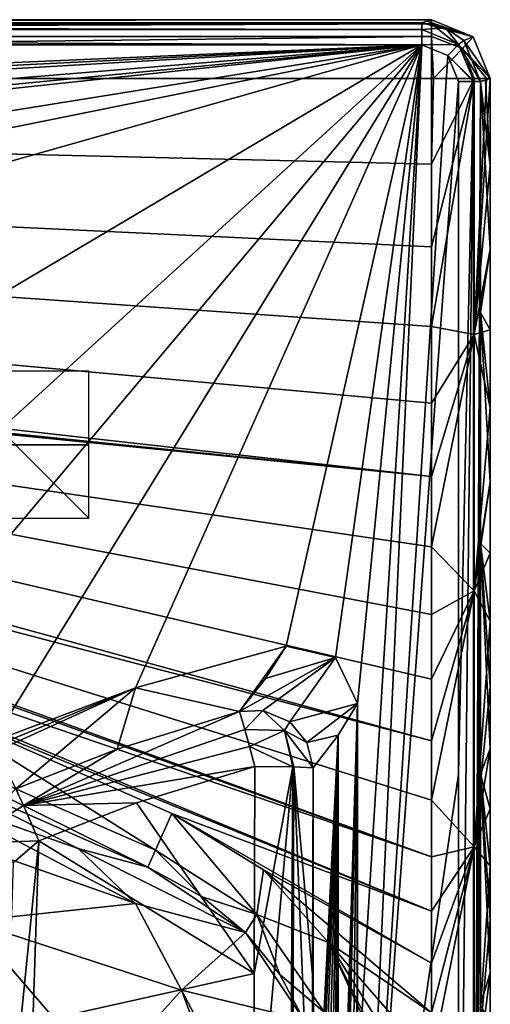
# Model space of a CAD drawing. Units: millimetres. Extents: x -250 to 250, y -360 to 10.
# Drawn here: x 186 to 250, y -134 to 0 of the extents above; entities that cross this region are included whole.
import ezdxf

# ---------------------------------------------------------------- set-up
doc = ezdxf.new("R2010")
doc.units = ezdxf.units.MM
doc.header["$LTSCALE"] = 81.481481
for name, color, linetype in [('10', 7, 'CONTINUOUS'), ('119', 7, 'CONTINUOUS'), ('120', 7, 'CONTINUOUS'), ('127', 7, 'CONTINUOUS'), ('128', 7, 'CONTINUOUS'), ('129', 7, 'CONTINUOUS'), ('130', 7, 'CONTINUOUS'), ('176', 7, 'CONTINUOUS'), ('177', 7, 'CONTINUOUS'), ('18', 7, 'CONTINUOUS'), ('19', 7, 'CONTINUOUS'), ('23', 7, 'CONTINUOUS'), ('24', 7, 'CONTINUOUS'), ('25', 7, 'CONTINUOUS'), ('26', 7, 'CONTINUOUS'), ('3', 7, 'CONTINUOUS'), ('32', 7, 'CONTINUOUS'), ('33', 7, 'CONTINUOUS'), ('34', 7, 'CONTINUOUS'), ('4', 7, 'CONTINUOUS'), ('6', 7, 'CONTINUOUS'), ('62', 7, 'CONTINUOUS'), ('65', 7, 'CONTINUOUS'), ('67', 7, 'CONTINUOUS'), ('85', 7, 'CONTINUOUS'), ('9', 7, 'CONTINUOUS')]:
    doc.layers.add(name, color=color, linetype=linetype)

msp = doc.modelspace()

# ---------------------------------------------------------------- linework, layer by layer
at = {"layer": '10', "color": 7, "linetype": 'Continuous'}
for points in [[(193.58, -112.98, 820.51), (174.8, -106.36, 798.89), (201.37, -120.43, 808.35), (193.58, -112.98, 820.51)], [(174.8, -106.36, 798.89), (175.96, -111.52, 781.55), (201.37, -120.43, 808.35), (174.8, -106.36, 798.89)], [(175.96, -111.52, 781.55), (178.86, -122.83, 772.7), (201.37, -120.43, 808.35), (175.96, -111.52, 781.55)], [(203.05, -115.48, 842.56), (193.58, -112.98, 820.51), (216.3, -124.38, 843.05), (203.05, -115.48, 842.56)], [(193.58, -112.98, 820.51), (201.37, -120.43, 808.35), (216.3, -124.38, 843.05), (193.58, -112.98, 820.51)], [(203.05, -115.48, 842.56), (216.3, -124.38, 843.05), (210.41, -119.53, 842.84), (203.05, -115.48, 842.56)], [(178.86, -122.83, 772.7), (207.63, -132.25, 802.83), (201.37, -120.43, 808.35), (178.86, -122.83, 772.7)], [(201.37, -120.43, 808.35), (207.63, -132.25, 802.83), (216.3, -124.38, 843.05), (201.37, -120.43, 808.35)], [(185.1, -140.44, 773.25), (197.11, -144.06, 784.4), (178.86, -122.83, 772.7), (185.1, -140.44, 773.25)], [(178.86, -122.83, 772.7), (197.11, -144.06, 784.4), (207.63, -132.25, 802.83), (178.86, -122.83, 772.7)], [(207.63, -132.25, 802.83), (224.27, -136.3, 843.28), (216.3, -124.38, 843.05), (207.63, -132.25, 802.83)], [(216.3, -124.38, 843.05), (224.27, -136.3, 843.28), (220.99, -130.11, 843.19), (216.3, -124.38, 843.05)], [(197.11, -144.06, 784.4), (213.67, -148.49, 806.21), (207.63, -132.25, 802.83), (197.11, -144.06, 784.4)], [(213.67, -148.49, 806.21), (216.54, -149.18, 811.38), (207.63, -132.25, 802.83), (213.67, -148.49, 806.21)], [(207.63, -132.25, 802.83), (216.54, -149.18, 811.38), (224.27, -136.3, 843.28), (207.63, -132.25, 802.83)]]:
    msp.add_3dface(points, dxfattribs=at)
at = {"layer": '119', "linetype": 'Continuous'}
for points in [[(188.21, -111.93, 740.03), (187.38, -136.69, 739.39), (183.32, -160.97, 738.21), (188.21, -111.93, 740.03)], [(188.21, -111.93, 740.03), (183.32, -160.97, 738.21), (184.79, -114.88, 739.39), (188.21, -111.93, 740.03)]]:
    msp.add_3dface(points, dxfattribs=at)
at = {"layer": '120', "linetype": 'Continuous'}
for points in [[(217.39, -161.1, 738.75), (217.49, -129.96, 739.56), (222.78, -101.84, 742.22), (217.39, -161.1, 738.75)], [(222.39, -161.16, 740.5), (217.39, -161.1, 738.75), (222.78, -101.84, 742.22), (222.39, -161.16, 740.5)], [(217.49, -129.96, 739.56), (217.57, -101.78, 740.3), (222.78, -101.84, 742.22), (217.49, -129.96, 739.56)], [(222.71, -161.17, 740.77), (222.39, -161.16, 740.5), (222.78, -101.84, 742.22), (222.71, -161.17, 740.77)], [(222.9, -101.85, 742.33), (222.71, -161.17, 740.77), (222.78, -101.84, 742.22), (222.9, -101.85, 742.33)], [(225.34, -161.31, 745.82), (222.71, -161.17, 740.77), (222.9, -101.85, 742.33), (225.34, -161.31, 745.82)], [(225.34, -161.31, 745.82), (222.9, -101.85, 742.33), (225.43, -130.18, 746.64), (225.34, -161.31, 745.82)], [(225.52, -101.99, 747.38), (225.43, -130.18, 746.64), (222.9, -101.85, 742.33), (225.52, -101.99, 747.38)]]:
    msp.add_3dface(points, dxfattribs=at)
at = {"layer": '127', "linetype": 'Continuous'}
for points in [[(185.08, -104.83, 747.19), (186.13, -107.13, 742.15), (177.96, -112.28, 738.42), (185.08, -104.83, 747.19)], [(186.13, -107.13, 742.15), (188.21, -111.93, 740.03), (177.96, -112.28, 738.42), (186.13, -107.13, 742.15)], [(188.21, -111.93, 740.03), (184.79, -114.88, 739.39), (177.96, -112.28, 738.42), (188.21, -111.93, 740.03)]]:
    msp.add_3dface(points, dxfattribs=at)
at = {"layer": '128', "linetype": 'Continuous'}
for points in [[(198.86, -99.45, 747.33), (215.52, -94.3, 747.46), (186.13, -107.13, 742.15), (198.86, -99.45, 747.33)], [(215.52, -94.3, 747.46), (216.21, -96.75, 742.41), (186.13, -107.13, 742.15), (215.52, -94.3, 747.46)], [(216.21, -96.75, 742.41), (216.85, -99.09, 740.87), (186.13, -107.13, 742.15), (216.21, -96.75, 742.41)], [(216.85, -99.09, 740.87), (217.57, -101.78, 740.3), (186.13, -107.13, 742.15), (216.85, -99.09, 740.87)], [(185.08, -104.83, 747.19), (198.86, -99.45, 747.33), (186.13, -107.13, 742.15), (185.08, -104.83, 747.19)], [(217.57, -101.78, 740.3), (201.49, -106.75, 740.17), (186.13, -107.13, 742.15), (217.57, -101.78, 740.3)], [(201.49, -106.75, 740.17), (188.21, -111.93, 740.03), (186.13, -107.13, 742.15), (201.49, -106.75, 740.17)]]:
    msp.add_3dface(points, dxfattribs=at)
at = {"layer": '129', "linetype": 'Continuous'}
for points in [[(215.52, -94.3, 747.46), (218.66, -94.16, 747.08), (216.21, -96.75, 742.41), (215.52, -94.3, 747.46)], [(218.66, -94.16, 747.08), (221.63, -96.89, 743.66), (216.21, -96.75, 742.41), (218.66, -94.16, 747.08)], [(218.66, -94.16, 747.08), (222.37, -95.74, 746.87), (221.63, -96.89, 743.66), (218.66, -94.16, 747.08)], [(222.37, -95.74, 746.87), (224.66, -98.52, 747), (221.63, -96.89, 743.66), (222.37, -95.74, 746.87)], [(216.21, -96.75, 742.41), (221.63, -96.89, 743.66), (216.85, -99.09, 740.87), (216.21, -96.75, 742.41)], [(221.63, -96.89, 743.66), (222.78, -101.84, 742.22), (216.85, -99.09, 740.87), (221.63, -96.89, 743.66)], [(225.52, -101.99, 747.38), (222.9, -101.85, 742.33), (221.63, -96.89, 743.66), (225.52, -101.99, 747.38)], [(224.66, -98.52, 747), (225.52, -101.99, 747.38), (221.63, -96.89, 743.66), (224.66, -98.52, 747)], [(222.9, -101.85, 742.33), (222.78, -101.84, 742.22), (221.63, -96.89, 743.66), (222.9, -101.85, 742.33)], [(222.78, -101.84, 742.22), (217.57, -101.78, 740.3), (216.85, -99.09, 740.87), (222.78, -101.84, 742.22)]]:
    msp.add_3dface(points, dxfattribs=at)
at = {"layer": '130', "linetype": 'Continuous'}
for points in [[(221.83, -85.42, 815), (228.58, -86.95, 815), (219.05, -89.8, 780.54), (221.83, -85.42, 815)], [(228.58, -86.95, 815), (215.52, -94.3, 747.46), (219.05, -89.8, 780.54), (228.58, -86.95, 815)], [(215.52, -94.3, 747.46), (228.58, -86.95, 815), (218.66, -94.16, 747.08), (215.52, -94.3, 747.46)], [(218.66, -94.16, 747.08), (228.58, -86.95, 815), (222.37, -95.74, 746.87), (218.66, -94.16, 747.08)], [(228.58, -86.95, 815), (231.57, -93.21, 815), (222.37, -95.74, 746.87), (228.58, -86.95, 815)], [(222.37, -95.74, 746.87), (231.57, -93.21, 815), (224.66, -98.52, 747), (222.37, -95.74, 746.87)], [(231.57, -93.21, 815), (228.91, -97.55, 780.53), (224.66, -98.52, 747), (231.57, -93.21, 815)], [(228.91, -97.55, 780.53), (225.52, -101.99, 747.38), (224.66, -98.52, 747), (228.91, -97.55, 780.53)]]:
    msp.add_3dface(points, dxfattribs=at)
at = {"layer": '176', "linetype": 'Continuous'}
for points in [[(195, -58, 840), (175, -58, 840), (175, -58, 860), (195, -58, 840)], [(195, -58, 860), (195, -58, 840), (175, -58, 860), (195, -58, 860)]]:
    msp.add_3dface(points, dxfattribs=at)
at = {"layer": '177', "linetype": 'Continuous'}
for points in [[(195, -68, 850), (195, -48, 850), (175, -48, 850), (195, -68, 850)], [(175, -68, 850), (195, -68, 850), (175, -48, 850), (175, -68, 850)]]:
    msp.add_3dface(points, dxfattribs=at)
at = {"layer": '18', "color": 7, "linetype": 'Continuous'}
for points in [[(206.29, -108.19, 850), (204.08, -113.17, 847.85), (217.88, -121.95, 848.17), (206.29, -108.19, 850)], [(218.75, -115.87, 850), (206.29, -108.19, 850), (217.88, -121.95, 848.17), (218.75, -115.87, 850)], [(203.05, -115.48, 842.56), (210.41, -119.53, 842.84), (204.08, -113.17, 847.85), (203.05, -115.48, 842.56)], [(204.08, -113.17, 847.85), (210.41, -119.53, 842.84), (217.88, -121.95, 848.17), (204.08, -113.17, 847.85)], [(227.6, -125.77, 850), (218.75, -115.87, 850), (217.88, -121.95, 848.17), (227.6, -125.77, 850)], [(210.41, -119.53, 842.84), (216.3, -124.38, 843.05), (217.88, -121.95, 848.17), (210.41, -119.53, 842.84)], [(216.3, -124.38, 843.05), (220.99, -130.11, 843.19), (217.88, -121.95, 848.17), (216.3, -124.38, 843.05)], [(227.6, -125.77, 850), (217.88, -121.95, 848.17), (227.12, -135.34, 848.32), (227.6, -125.77, 850)], [(217.88, -121.95, 848.17), (220.99, -130.11, 843.19), (227.12, -135.34, 848.32), (217.88, -121.95, 848.17)], [(233.14, -137.74, 850), (227.6, -125.77, 850), (227.12, -135.34, 848.32), (233.14, -137.74, 850)], [(220.99, -130.11, 843.19), (224.27, -136.3, 843.28), (227.12, -135.34, 848.32), (220.99, -130.11, 843.19)]]:
    msp.add_3dface(points, dxfattribs=at)
at = {"layer": '19', "color": 7, "linetype": 'Continuous'}
for points in [[(204.08, -113.17, 847.85), (172.47, -93.29, 850), (154.14, -91.27, 847.85), (204.08, -113.17, 847.85)], [(169.27, -100.6, 842.56), (203.05, -115.48, 842.56), (154.14, -91.27, 847.85), (169.27, -100.6, 842.56)], [(203.05, -115.48, 842.56), (204.08, -113.17, 847.85), (154.14, -91.27, 847.85), (203.05, -115.48, 842.56)], [(206.29, -108.19, 850), (172.47, -93.29, 850), (204.08, -113.17, 847.85), (206.29, -108.19, 850)]]:
    msp.add_3dface(points, dxfattribs=at)
at = {"layer": '23', "color": 7, "linetype": 'Continuous'}
for points in [[(240.29, -0.56, 817.95), (240.98, -0.36, 829.47), (247.27, -2.48, 841.63), (240.29, -0.56, 817.95)], [(240.29, -0.56, 817.95), (247.27, -2.48, 841.63), (243.52, -1.24, 817.88), (240.29, -0.56, 817.95)], [(240.98, -0.36, 829.47), (241.62, -0.14, 841.86), (247.27, -2.48, 841.63), (240.98, -0.36, 829.47)], [(243.52, -1.24, 817.88), (247.27, -2.48, 841.63), (246.03, -2.99, 817.83), (243.52, -1.24, 817.88)], [(247.27, -2.48, 841.63), (249.61, -8.14, 841.61), (246.03, -2.99, 817.83), (247.27, -2.48, 841.63)], [(249.61, -8.14, 841.61), (248.29, -8.55, 817.81), (246.03, -2.99, 817.83), (249.61, -8.14, 841.61)], [(249.61, -8.14, 841.61), (248.97, -8.36, 829.28), (248.29, -8.55, 817.81), (249.61, -8.14, 841.61)]]:
    msp.add_3dface(points, dxfattribs=at)
at = {"layer": '24', "color": 7, "linetype": 'Continuous'}
for points in [[(241.62, -8.14, 850), (241.62, -19.82, 850), (241.88, -8.14, 850), (241.62, -8.14, 850)], [(241.62, -19.82, 850), (241.62, -31.08, 850), (247.42, -8.14, 847.52), (241.62, -19.82, 850)], [(241.88, -8.14, 850), (241.62, -19.82, 850), (247.42, -8.14, 847.52), (241.88, -8.14, 850)], [(241.62, -31.08, 850), (241.62, -41.91, 850), (247.42, -8.14, 847.52), (241.62, -31.08, 850)], [(247.42, -8.14, 847.52), (241.62, -41.91, 850), (247.42, -43.01, 847.52), (247.42, -8.14, 847.52)], [(249.61, -19.99, 841.61), (249.61, -8.14, 841.61), (247.42, -43.01, 847.52), (249.61, -19.99, 841.61)], [(247.42, -43.01, 847.52), (249.61, -8.14, 841.61), (249.12, -8.14, 844.79), (247.42, -43.01, 847.52)], [(247.42, -8.14, 847.52), (247.42, -43.01, 847.52), (249.12, -8.14, 844.79), (247.42, -8.14, 847.52)], [(249.61, -31.4, 841.61), (249.61, -19.99, 841.61), (247.42, -43.01, 847.52), (249.61, -31.4, 841.61)], [(249.61, -42.38, 841.61), (249.61, -31.4, 841.61), (247.42, -43.01, 847.52), (249.61, -42.38, 841.61)], [(241.62, -41.91, 850), (241.62, -52.32, 850), (247.42, -43.01, 847.52), (241.62, -41.91, 850)], [(249.61, -52.92, 841.61), (249.61, -42.38, 841.61), (247.42, -43.01, 847.52), (249.61, -52.92, 841.61)], [(241.62, -52.32, 850), (241.62, -62.32, 850), (247.42, -43.01, 847.52), (241.62, -52.32, 850)], [(241.62, -62.32, 850), (241.62, -71.91, 850), (247.42, -43.01, 847.52), (241.62, -62.32, 850)], [(247.42, -43.01, 847.52), (241.62, -71.91, 850), (247.42, -77.88, 847.52), (247.42, -43.01, 847.52)], [(249.61, -52.92, 841.61), (247.42, -43.01, 847.52), (247.42, -77.88, 847.52), (249.61, -52.92, 841.61)], [(249.61, -63.04, 841.61), (249.61, -52.92, 841.61), (247.42, -77.88, 847.52), (249.61, -63.04, 841.61)], [(249.61, -72.74, 841.61), (249.61, -63.04, 841.61), (247.42, -77.88, 847.52), (249.61, -72.74, 841.61)], [(241.62, -71.91, 850), (241.62, -81.09, 850), (247.42, -77.88, 847.52), (241.62, -71.91, 850)], [(249.61, -82.02, 841.61), (249.61, -72.74, 841.61), (247.42, -77.88, 847.52), (249.61, -82.02, 841.61)], [(241.62, -81.09, 850), (241.62, -89.9, 850), (247.42, -77.88, 847.52), (241.62, -81.09, 850)], [(241.62, -89.9, 850), (241.62, -98.32, 850), (247.42, -77.88, 847.52), (241.62, -89.9, 850)], [(241.62, -98.32, 850), (241.62, -106.38, 850), (247.42, -77.88, 847.52), (241.62, -98.32, 850)], [(247.42, -77.88, 847.52), (241.62, -106.38, 850), (247.42, -112.75, 847.52), (247.42, -77.88, 847.52)], [(249.61, -82.02, 841.61), (247.42, -77.88, 847.52), (247.42, -112.75, 847.52), (249.61, -82.02, 841.61)], [(249.61, -90.91, 841.61), (249.61, -82.02, 841.61), (247.42, -112.75, 847.52), (249.61, -90.91, 841.61)], [(249.61, -99.41, 841.61), (249.61, -90.91, 841.61), (247.42, -112.75, 847.52), (249.61, -99.41, 841.61)], [(249.61, -107.54, 841.61), (249.61, -99.41, 841.61), (247.42, -112.75, 847.52), (249.61, -107.54, 841.61)], [(241.62, -106.38, 850), (241.62, -114.1, 850), (247.42, -112.75, 847.52), (241.62, -106.38, 850)], [(249.61, -115.32, 841.61), (249.61, -107.54, 841.61), (247.42, -112.75, 847.52), (249.61, -115.32, 841.61)], [(241.62, -114.1, 850), (241.62, -121.49, 850), (247.42, -112.75, 847.52), (241.62, -114.1, 850)], [(241.62, -121.49, 850), (241.62, -128.57, 850), (247.42, -112.75, 847.52), (241.62, -121.49, 850)], [(241.62, -128.57, 850), (241.62, -135.35, 850), (247.42, -112.75, 847.52), (241.62, -128.57, 850)], [(241.62, -135.35, 850), (241.62, -141.84, 850), (247.42, -112.75, 847.52), (241.62, -135.35, 850)], [(247.42, -112.75, 847.52), (241.62, -141.84, 850), (247.42, -147.63, 847.52), (247.42, -112.75, 847.52)], [(249.61, -115.32, 841.61), (247.42, -112.75, 847.52), (247.42, -147.63, 847.52), (249.61, -115.32, 841.61)], [(249.61, -122.77, 841.61), (249.61, -115.32, 841.61), (247.42, -147.63, 847.52), (249.61, -122.77, 841.61)], [(249.61, -129.9, 841.61), (249.61, -122.77, 841.61), (247.42, -147.63, 847.52), (249.61, -129.9, 841.61)], [(249.61, -136.71, 841.61), (249.61, -129.9, 841.61), (247.42, -147.63, 847.52), (249.61, -136.71, 841.61)]]:
    msp.add_3dface(points, dxfattribs=at)
at = {"layer": '25', "color": 7, "linetype": 'Continuous'}
for points in [[(247.27, -2.48, 841.63), (241.62, -0.14, 841.86), (241.62, -0.71, 844.96), (247.27, -2.48, 841.63)], [(245.85, -4.08, 847.45), (247.27, -2.48, 841.63), (241.62, -0.71, 844.96), (245.85, -4.08, 847.45)], [(241.62, -2.43, 847.6), (245.85, -4.08, 847.45), (241.62, -0.71, 844.96), (241.62, -2.43, 847.6)], [(241.62, -8.14, 850), (241.88, -8.14, 850), (241.62, -2.43, 847.6), (241.62, -8.14, 850)], [(241.88, -8.14, 850), (245.85, -4.08, 847.45), (241.62, -2.43, 847.6), (241.88, -8.14, 850)], [(249.61, -8.14, 841.61), (247.27, -2.48, 841.63), (245.85, -4.08, 847.45), (249.61, -8.14, 841.61)], [(241.88, -8.14, 850), (247.42, -8.14, 847.52), (245.85, -4.08, 847.45), (241.88, -8.14, 850)], [(249.12, -8.14, 844.79), (249.61, -8.14, 841.61), (245.85, -4.08, 847.45), (249.12, -8.14, 844.79)], [(247.42, -8.14, 847.52), (249.12, -8.14, 844.79), (245.85, -4.08, 847.45), (247.42, -8.14, 847.52)]]:
    msp.add_3dface(points, dxfattribs=at)
at = {"layer": '26', "color": 7, "linetype": 'Continuous'}
for points in [[(241.62, -0.14, 841.86), (-241.62, -0.14, 841.86), (-241.62, -0.71, 844.96), (241.62, -0.14, 841.86)], [(241.62, -0.71, 844.96), (241.62, -0.14, 841.86), (-241.62, -0.71, 844.96), (241.62, -0.71, 844.96)], [(241.62, -2.43, 847.6), (241.62, -0.71, 844.96), (-241.62, -2.43, 847.6), (241.62, -2.43, 847.6)], [(-241.62, -2.43, 847.6), (241.62, -0.71, 844.96), (-241.62, -0.71, 844.96), (-241.62, -2.43, 847.6)], [(-241.62, -8.14, 850), (241.62, -8.14, 850), (241.62, -2.43, 847.6), (-241.62, -8.14, 850)], [(-241.62, -8.14, 850), (241.62, -2.43, 847.6), (-241.62, -2.43, 847.6), (-241.62, -8.14, 850)]]:
    msp.add_3dface(points, dxfattribs=at)
at = {"layer": '3', "color": 7, "linetype": 'Continuous'}
for points in [[(-241.62, -0.14, 841.86), (241.62, -0.14, 841.86), (-240.98, -0.36, 829.47), (-241.62, -0.14, 841.86)], [(241.62, -0.14, 841.86), (-240.29, -0.56, 817.95), (-240.98, -0.36, 829.47), (241.62, -0.14, 841.86)], [(240.29, -0.56, 817.95), (-240.29, -0.56, 817.95), (241.62, -0.14, 841.86), (240.29, -0.56, 817.95)], [(240.98, -0.36, 829.47), (240.29, -0.56, 817.95), (241.62, -0.14, 841.86), (240.98, -0.36, 829.47)]]:
    msp.add_3dface(points, dxfattribs=at)
at = {"layer": '32', "color": 7, "linetype": 'Continuous'}
for points in [[(247.35, -197, 815.81), (245.3, -197, 815), (247.35, -8.55, 815.81), (247.35, -197, 815.81)], [(247.35, -8.55, 815.81), (245.3, -197, 815), (245.3, -102.83, 815), (247.35, -8.55, 815.81)], [(245.3, -8.55, 815), (247.35, -8.55, 815.81), (245.3, -102.83, 815), (245.3, -8.55, 815)], [(247.42, -197, 815.88), (247.35, -197, 815.81), (247.4, -8.55, 815.86), (247.42, -197, 815.88)], [(247.4, -8.55, 815.86), (247.35, -197, 815.81), (247.35, -8.55, 815.81), (247.4, -8.55, 815.86)], [(248.29, -8.55, 817.81), (247.42, -197, 815.88), (247.4, -8.55, 815.86), (248.29, -8.55, 817.81)], [(248.29, -8.55, 817.81), (248.29, -40, 817.81), (247.42, -197, 815.88), (248.29, -8.55, 817.81)], [(248.29, -40, 817.81), (248.29, -71.43, 817.81), (247.42, -197, 815.88), (248.29, -40, 817.81)], [(248.29, -71.43, 817.81), (248.29, -102.85, 817.81), (247.42, -197, 815.88), (248.29, -71.43, 817.81)], [(248.29, -102.85, 817.81), (248.29, -134.25, 817.81), (247.42, -197, 815.88), (248.29, -102.85, 817.81)]]:
    msp.add_3dface(points, dxfattribs=at)
at = {"layer": '33', "color": 7, "linetype": 'Continuous'}
for points in [[(240.29, -0.56, 817.95), (243.52, -1.24, 817.88), (240.29, -1.46, 815.86), (240.29, -0.56, 817.95)], [(243.52, -1.24, 817.88), (245.31, -3.53, 815.86), (240.29, -1.46, 815.86), (243.52, -1.24, 817.88)], [(243.52, -1.24, 817.88), (246.03, -2.99, 817.83), (245.31, -3.53, 815.86), (243.52, -1.24, 817.88)], [(240.29, -1.46, 815.86), (245.31, -3.53, 815.86), (240.29, -3.56, 815), (240.29, -1.46, 815.86)], [(240.29, -3.56, 815), (245.31, -3.53, 815.86), (243.83, -5.02, 815), (240.29, -3.56, 815)], [(245.31, -3.53, 815.86), (247.4, -8.55, 815.86), (243.83, -5.02, 815), (245.31, -3.53, 815.86)], [(246.03, -2.99, 817.83), (248.29, -8.55, 817.81), (245.31, -3.53, 815.86), (246.03, -2.99, 817.83)], [(248.29, -8.55, 817.81), (247.4, -8.55, 815.86), (245.31, -3.53, 815.86), (248.29, -8.55, 817.81)], [(247.4, -8.55, 815.86), (247.35, -8.55, 815.81), (243.83, -5.02, 815), (247.4, -8.55, 815.86)], [(247.35, -8.55, 815.81), (245.3, -8.55, 815), (243.83, -5.02, 815), (247.35, -8.55, 815.81)]]:
    msp.add_3dface(points, dxfattribs=at)
at = {"layer": '34', "color": 7, "linetype": 'Continuous'}
for points in [[(-240.29, -0.56, 817.95), (240.29, -0.56, 817.95), (240.29, -1.46, 815.86), (-240.29, -0.56, 817.95)], [(-240.29, -0.56, 817.95), (240.29, -1.46, 815.86), (-240.29, -1.46, 815.86), (-240.29, -0.56, 817.95)], [(240.29, -1.46, 815.86), (240.29, -3.56, 815), (-240.29, -1.46, 815.86), (240.29, -1.46, 815.86)], [(240.29, -3.56, 815), (-240.29, -3.56, 815), (-240.29, -1.46, 815.86), (240.29, -3.56, 815)]]:
    msp.add_3dface(points, dxfattribs=at)
at = {"layer": '4', "color": 7, "linetype": 'Continuous'}
for points in [[(241.62, -8.14, 850), (-241.62, -8.14, 850), (241.62, -19.82, 850), (241.62, -8.14, 850)], [(241.62, -19.82, 850), (-241.62, -8.14, 850), (241.62, -31.08, 850), (241.62, -19.82, 850)], [(241.62, -31.08, 850), (-241.62, -8.14, 850), (241.62, -41.91, 850), (241.62, -31.08, 850)], [(241.62, -41.91, 850), (-241.62, -8.14, 850), (241.62, -52.32, 850), (241.62, -41.91, 850)], [(241.62, -52.32, 850), (-241.62, -8.14, 850), (241.62, -62.32, 850), (241.62, -52.32, 850)], [(-241.62, -8.14, 850), (0, -37.54, 850), (241.62, -62.32, 850), (-241.62, -8.14, 850)], [(36.6, -41.97, 850), (241.62, -62.32, 850), (0, -37.54, 850), (36.6, -41.97, 850)], [(241.62, -71.91, 850), (241.62, -62.32, 850), (36.6, -41.97, 850), (241.62, -71.91, 850)], [(241.62, -81.09, 850), (241.62, -71.91, 850), (36.6, -41.97, 850), (241.62, -81.09, 850)], [(241.62, -89.9, 850), (241.62, -81.09, 850), (36.6, -41.97, 850), (241.62, -89.9, 850)], [(241.62, -98.32, 850), (241.62, -89.9, 850), (36.6, -41.97, 850), (241.62, -98.32, 850)], [(86.79, -57.74, 850), (241.62, -98.32, 850), (36.6, -41.97, 850), (86.79, -57.74, 850)], [(241.62, -106.38, 850), (241.62, -98.32, 850), (86.79, -57.74, 850), (241.62, -106.38, 850)], [(241.62, -114.1, 850), (241.62, -106.38, 850), (86.79, -57.74, 850), (241.62, -114.1, 850)], [(111.29, -67.32, 850), (241.62, -114.1, 850), (86.79, -57.74, 850), (111.29, -67.32, 850)], [(111.29, -67.32, 850), (140.12, -79.32, 850), (241.62, -114.1, 850), (111.29, -67.32, 850)], [(172.47, -93.29, 850), (241.62, -121.49, 850), (140.12, -79.32, 850), (172.47, -93.29, 850)], [(241.62, -121.49, 850), (241.62, -114.1, 850), (140.12, -79.32, 850), (241.62, -121.49, 850)], [(206.29, -108.19, 850), (241.62, -121.49, 850), (172.47, -93.29, 850), (206.29, -108.19, 850)], [(241.62, -128.57, 850), (241.62, -121.49, 850), (206.29, -108.19, 850), (241.62, -128.57, 850)], [(218.75, -115.87, 850), (241.62, -128.57, 850), (206.29, -108.19, 850), (218.75, -115.87, 850)], [(241.62, -135.35, 850), (241.62, -128.57, 850), (218.75, -115.87, 850), (241.62, -135.35, 850)], [(227.6, -125.77, 850), (241.62, -135.35, 850), (218.75, -115.87, 850), (227.6, -125.77, 850)], [(241.62, -141.84, 850), (241.62, -135.35, 850), (227.6, -125.77, 850), (241.62, -141.84, 850)], [(241.62, -148.05, 850), (241.62, -141.84, 850), (227.6, -125.77, 850), (241.62, -148.05, 850)], [(241.62, -153.99, 850), (241.62, -148.05, 850), (227.6, -125.77, 850), (241.62, -153.99, 850)], [(233.14, -137.74, 850), (241.62, -153.99, 850), (227.6, -125.77, 850), (233.14, -137.74, 850)]]:
    msp.add_3dface(points, dxfattribs=at)
at = {"layer": '6', "color": 7, "linetype": 'Continuous'}
for points in [[(248.97, -8.36, 829.28), (249.61, -19.99, 841.61), (248.29, -8.55, 817.81), (248.97, -8.36, 829.28)], [(249.61, -19.99, 841.61), (249.61, -31.4, 841.61), (248.29, -8.55, 817.81), (249.61, -19.99, 841.61)], [(248.29, -8.55, 817.81), (249.61, -31.4, 841.61), (248.29, -40, 817.81), (248.29, -8.55, 817.81)], [(249.61, -8.14, 841.61), (249.61, -19.99, 841.61), (248.97, -8.36, 829.28), (249.61, -8.14, 841.61)], [(249.61, -31.4, 841.61), (249.61, -42.38, 841.61), (248.29, -40, 817.81), (249.61, -31.4, 841.61)], [(249.61, -52.92, 841.61), (249.61, -63.04, 841.61), (248.29, -40, 817.81), (249.61, -52.92, 841.61)], [(248.29, -40, 817.81), (249.61, -63.04, 841.61), (248.29, -71.43, 817.81), (248.29, -40, 817.81)], [(249.61, -42.38, 841.61), (249.61, -52.92, 841.61), (248.29, -40, 817.81), (249.61, -42.38, 841.61)], [(249.61, -63.04, 841.61), (249.61, -72.74, 841.61), (248.29, -71.43, 817.81), (249.61, -63.04, 841.61)], [(249.61, -90.91, 841.61), (249.61, -99.41, 841.61), (248.29, -71.43, 817.81), (249.61, -90.91, 841.61)], [(248.29, -71.43, 817.81), (249.61, -99.41, 841.61), (248.29, -102.85, 817.81), (248.29, -71.43, 817.81)], [(249.61, -82.02, 841.61), (249.61, -90.91, 841.61), (248.29, -71.43, 817.81), (249.61, -82.02, 841.61)], [(249.61, -72.74, 841.61), (249.61, -82.02, 841.61), (248.29, -71.43, 817.81), (249.61, -72.74, 841.61)], [(249.61, -99.41, 841.61), (249.61, -107.54, 841.61), (248.29, -102.85, 817.81), (249.61, -99.41, 841.61)], [(249.61, -122.77, 841.61), (249.61, -129.9, 841.61), (248.29, -102.85, 817.81), (249.61, -122.77, 841.61)], [(248.29, -102.85, 817.81), (249.61, -129.9, 841.61), (248.29, -134.25, 817.81), (248.29, -102.85, 817.81)], [(249.61, -115.32, 841.61), (249.61, -122.77, 841.61), (248.29, -102.85, 817.81), (249.61, -115.32, 841.61)], [(249.61, -107.54, 841.61), (249.61, -115.32, 841.61), (248.29, -102.85, 817.81), (249.61, -107.54, 841.61)], [(249.61, -129.9, 841.61), (249.61, -136.71, 841.61), (248.29, -134.25, 817.81), (249.61, -129.9, 841.61)]]:
    msp.add_3dface(points, dxfattribs=at)
at = {"layer": '62', "color": 7, "linetype": 'Continuous'}
for points in [[(231.57, -93.21, 815), (228.97, -177.66, 781.27), (228.91, -97.55, 780.53), (231.57, -93.21, 815)], [(228.97, -177.66, 781.27), (231.57, -93.21, 815), (229, -178.41, 781.62), (228.97, -177.66, 781.27)], [(229, -178.41, 781.62), (231.57, -93.21, 815), (229.1, -183.35, 782.66), (229, -178.41, 781.62)], [(231.57, -93.21, 815), (230.32, -200, 797.42), (229.1, -200, 782.66), (231.57, -93.21, 815)], [(231.57, -93.21, 815), (229.1, -200, 782.66), (229.1, -191.61, 782.66), (231.57, -93.21, 815)], [(229.1, -183.35, 782.66), (231.57, -93.21, 815), (229.1, -191.61, 782.66), (229.1, -183.35, 782.66)], [(231.57, -93.21, 815), (231.38, -200, 812), (230.32, -200, 797.42), (231.57, -93.21, 815)], [(231.38, -200, 812), (231.57, -93.21, 815), (231.52, -199.12, 814.12), (231.38, -200, 812)], [(231.57, -93.21, 815), (231.57, -145.12, 815), (231.52, -199.12, 814.12), (231.57, -93.21, 815)], [(225.55, -163.35, 747.65), (225.52, -101.99, 747.38), (228.91, -97.55, 780.53), (225.55, -163.35, 747.65)], [(226.06, -163.74, 752.18), (225.55, -163.35, 747.65), (228.91, -97.55, 780.53), (226.06, -163.74, 752.18)], [(226.56, -164.14, 756.72), (226.06, -163.74, 752.18), (228.91, -97.55, 780.53), (226.56, -164.14, 756.72)], [(227.21, -165.15, 762.9), (226.56, -164.14, 756.72), (228.91, -97.55, 780.53), (227.21, -165.15, 762.9)], [(227.77, -166.93, 768.41), (227.21, -165.15, 762.9), (228.91, -97.55, 780.53), (227.77, -166.93, 768.41)], [(228.27, -169.65, 773.66), (227.77, -166.93, 768.41), (228.91, -97.55, 780.53), (228.27, -169.65, 773.66)], [(228.71, -173.5, 778.33), (228.27, -169.65, 773.66), (228.91, -97.55, 780.53), (228.71, -173.5, 778.33)], [(228.97, -177.66, 781.27), (228.71, -173.5, 778.33), (228.91, -97.55, 780.53), (228.97, -177.66, 781.27)], [(225.43, -130.18, 746.64), (225.52, -101.99, 747.38), (225.46, -163.12, 746.88), (225.43, -130.18, 746.64)], [(225.46, -163.12, 746.88), (225.52, -101.99, 747.38), (225.55, -163.35, 747.65), (225.46, -163.12, 746.88)], [(225.34, -161.31, 745.82), (225.43, -130.18, 746.64), (225.4, -162.66, 746.3), (225.34, -161.31, 745.82)], [(225.4, -162.66, 746.3), (225.43, -130.18, 746.64), (225.46, -163.12, 746.88), (225.4, -162.66, 746.3)]]:
    msp.add_3dface(points, dxfattribs=at)
at = {"layer": '65', "color": 7, "linetype": 'Continuous'}
for points in [[(201.35, -91.1, 815), (221.83, -85.42, 815), (215.52, -94.3, 747.46), (201.35, -91.1, 815)], [(215.52, -94.3, 747.46), (221.83, -85.42, 815), (219.05, -89.8, 780.54), (215.52, -94.3, 747.46)], [(181.95, -98.41, 815), (201.35, -91.1, 815), (182.23, -99.03, 808.52), (181.95, -98.41, 815)], [(182.23, -99.03, 808.52), (201.35, -91.1, 815), (182.52, -99.65, 802.04), (182.23, -99.03, 808.52)], [(201.35, -91.1, 815), (185.08, -104.83, 747.19), (182.52, -99.65, 802.04), (201.35, -91.1, 815)], [(185.08, -104.83, 747.19), (201.35, -91.1, 815), (198.86, -99.45, 747.33), (185.08, -104.83, 747.19)], [(198.86, -99.45, 747.33), (201.35, -91.1, 815), (215.52, -94.3, 747.46), (198.86, -99.45, 747.33)]]:
    msp.add_3dface(points, dxfattribs=at)
at = {"layer": '67', "color": 7, "linetype": 'Continuous'}
for points in [[(217.57, -101.78, 740.3), (217.49, -129.96, 739.56), (201.49, -106.75, 740.17), (217.57, -101.78, 740.3)], [(217.49, -129.96, 739.56), (188.21, -111.93, 740.03), (201.49, -106.75, 740.17), (217.49, -129.96, 739.56)], [(187.38, -136.69, 739.39), (188.21, -111.93, 740.03), (217.49, -129.96, 739.56), (187.38, -136.69, 739.39)], [(217.39, -161.1, 738.75), (187.38, -136.69, 739.39), (217.49, -129.96, 739.56), (217.39, -161.1, 738.75)]]:
    msp.add_3dface(points, dxfattribs=at)
at = {"layer": '85', "color": 7, "linetype": 'Continuous'}
for points in [[(-240.29, -3.56, 815), (240.29, -3.56, 815), (-138.02, -20, 815), (-240.29, -3.56, 815)], [(-138.02, -20, 815), (240.29, -3.56, 815), (-86.47, -20, 815), (-138.02, -20, 815)], [(240.29, -3.56, 815), (-40.78, -20, 815), (-86.47, -20, 815), (240.29, -3.56, 815)], [(-40.78, -20, 815), (240.29, -3.56, 815), (40.78, -20, 815), (-40.78, -20, 815)], [(40.78, -20, 815), (240.29, -3.56, 815), (46.47, -22.35, 815), (40.78, -20, 815)], [(46.47, -22.35, 815), (240.29, -3.56, 815), (86.47, -20, 815), (46.47, -22.35, 815)], [(86.47, -20, 815), (240.29, -3.56, 815), (138.02, -20, 815), (86.47, -20, 815)], [(138.02, -20, 815), (240.29, -3.56, 815), (144.99, -22.82, 815), (138.02, -20, 815)], [(144.99, -22.82, 815), (240.29, -3.56, 815), (148.03, -29.68, 815), (144.99, -22.82, 815)], [(148.03, -29.68, 815), (240.29, -3.56, 815), (149.3, -57.56, 815), (148.03, -29.68, 815)], [(149.3, -57.56, 815), (240.29, -3.56, 815), (151.12, -84.99, 815), (149.3, -57.56, 815)], [(151.12, -84.99, 815), (240.29, -3.56, 815), (166.39, -91.6, 815), (151.12, -84.99, 815)], [(166.39, -91.6, 815), (240.29, -3.56, 815), (181.95, -98.41, 815), (166.39, -91.6, 815)], [(181.95, -98.41, 815), (240.29, -3.56, 815), (201.35, -91.1, 815), (181.95, -98.41, 815)], [(201.35, -91.1, 815), (240.29, -3.56, 815), (221.83, -85.42, 815), (201.35, -91.1, 815)], [(221.83, -85.42, 815), (240.29, -3.56, 815), (228.58, -86.95, 815), (221.83, -85.42, 815)], [(228.58, -86.95, 815), (240.29, -3.56, 815), (231.57, -93.21, 815), (228.58, -86.95, 815)], [(240.29, -3.56, 815), (243.83, -5.02, 815), (231.57, -197, 815), (240.29, -3.56, 815)], [(231.57, -93.21, 815), (240.29, -3.56, 815), (231.57, -145.12, 815), (231.57, -93.21, 815)], [(231.57, -145.12, 815), (240.29, -3.56, 815), (231.57, -197, 815), (231.57, -145.12, 815)], [(243.83, -5.02, 815), (245.3, -8.55, 815), (231.57, -197, 815), (243.83, -5.02, 815)], [(245.3, -8.55, 815), (245.3, -102.83, 815), (231.57, -197, 815), (245.3, -8.55, 815)], [(245.3, -102.83, 815), (245.3, -197, 815), (231.57, -197, 815), (245.3, -102.83, 815)]]:
    msp.add_3dface(points, dxfattribs=at)
at = {"layer": '9', "color": 7, "linetype": 'Continuous'}
for points in [[(203.05, -115.48, 842.56), (169.27, -100.6, 842.56), (193.58, -112.98, 820.51), (203.05, -115.48, 842.56)], [(193.58, -112.98, 820.51), (169.27, -100.6, 842.56), (174.8, -106.36, 798.89), (193.58, -112.98, 820.51)]]:
    msp.add_3dface(points, dxfattribs=at)

doc.saveas('drawing.dxf')
